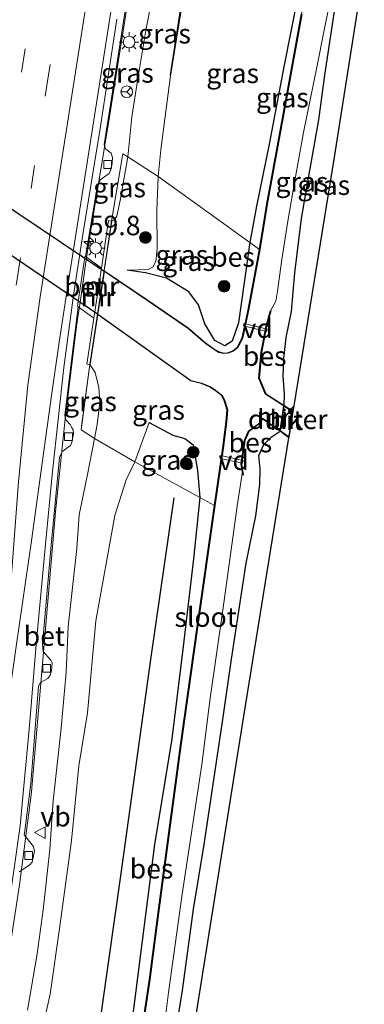
# Model space of a CAD drawing. Units: metres. Extents: x 100277 to 109942, y 499998 to 506250.
# Drawn here: x 109673 to 109717, y 503960 to 504086 of the extents above; entities that cross this region are included whole.
import ezdxf
from ezdxf.enums import TextEntityAlignment as Align

# ---------------------------------------------------------------- set-up
doc = ezdxf.new("R2010")
doc.units = ezdxf.units.M
doc.linetypes.add('IE-TERREINAFSCHEIDING', pattern=[10, 8, -2])
doc.linetypes.add('VW-3-9_STREEP', pattern=[12, 3, -9])
doc.layers.get('0').update_dxf_attribs({"lineweight": 25})
for name, color, linetype, lineweight in [('B-ME-AL-OVERIG-GV-B7', 7, 'BV-GELEIDERAIL', 18), ('B-ME-AM-KILOMETR-S-B1', 7, 'Continuous', 18), ('B-ME-BV-GELEIDECONSTRUCTIE-GELEIDERAIL-L-B1', 213, 'BV-GELEIDERAIL', 18), ('B-ME-GR-BOOM-S-B1', 93, 'Continuous', 18), ('B-ME-GW-KRUINLIJN-L-B1', 93, 'Continuous', 18), ('B-ME-GW-TEENLIJN-L-B1', 93, 'Continuous', 18), ('B-ME-IE-GRASLAND-GV-B6', 93, 'Continuous', 18), ('B-ME-IE-MEUBILAIR_WEGMEUBILAIR-LICHTMAST-S-B1', 8, 'Continuous', 18), ('B-ME-IE-TERREINAFSCHEIDING-RASTERHEKWERK-L-B1', 8, 'IE-TERREINAFSCHEIDING', 18), ('B-ME-MW-MUUR-GV-B6', 8, 'IE-TERREINAFSCHEIDING-KUNSTMATIG', 18), ('B-ME-OG-WATER-GV-B6', 153, 'Continuous', 18), ('B-ME-VH-VERH_SOORT-BETON-OVERIG-GV-B6', 8, 'IE-TERREINAFSCHEIDING-NATUURLIJK-HOUTWAL', 18), ('B-ME-VH-VERH_SOORT-BITUMEN-GV-B6', 8, 'IE-TERREINAFSCHEIDING-NATUURLIJK-HOUTWAL', 18), ('B-ME-VV-KOLK-S-B1', 8, 'Continuous', 18), ('B-ME-VW-MARKERING-39STREEP-015-L-B1', 255, 'VW-3-9_STREEP', 18), ('B-ME-VW-MARKERING-STREEP-015-L-B1', 7, 'Continuous', 18), ('B-ME-VW-MEUBILAIR_WEGMEUBILAIR-RONA-S-B1', 8, 'Continuous', 18), ('B-ME-VW-MEUBILAIR_WEGMEUBILAIR-VERKEERSBORD-S-B1', 8, 'Continuous', 18)]:
    doc.layers.add(name, color=color, linetype=linetype, lineweight=lineweight)
for name, color, linetype in [('B-ME-GR-BOMENRIJ-L-B1', 10, 'Continuous'), ('B-ME-GW-INSTEEKWATERGANG-L-B1', 10, 'Continuous'), ('B-ME-KG-KADASTRAAL-OPNAMEDTMGRENS-L-B1', 10, 'Continuous'), ('B-ME-KW-DUIKER-GV-B6', 10, 'Continuous'), ('B-ME-OB-BESCHOEIING-GV-B6', 10, 'Continuous')]:
    doc.layers.add(name, color=color, linetype=linetype)
doc.styles.add('NLCS-ISO', font='NLCS-ISO.TTF')
doc.linetypes.add('BV-GELEIDERAIL', pattern='A,10,-3,[108,NLCS.SHX,S=1,R=0,X=0,Y=0],-3', length=16)
doc.linetypes.add('IE-TERREINAFSCHEIDING-KUNSTMATIG', pattern='A,4,[82,NLCS.SHX,S=0.75,R=90,X=0,Y=0],4,-2', length=10)
doc.linetypes.add('IE-TERREINAFSCHEIDING-NATUURLIJK-HOUTWAL', pattern='A,7,-1.5,[67,NLCS.SHX,S=0.75,R=45,X=0,Y=0],-1.5,7,-1.5,[70,NLCS.SHX,S=0.75,R=0,X=0,Y=0],-1.5', length=20)

# ---------------------------------------------------------------- blocks, each defined once
blk = doc.blocks.new('hecto')
for p, q in [((0, 0.625), (-0.625, 0)), ((0, -0.625), (0, 0.625)), ((-0.625, 0), (0.625, 0)), ((0.625, 0), (0, -0.625))]:
    blk.add_line(p, q)
blk = doc.blocks.new('boom')
h = blk.add_hatch(color=256)
edge = h.paths.add_edge_path()
edge.add_arc((0, 0), 0.75, 0, 360)
blk.add_circle((0, 0), 0.75)
blk = doc.blocks.new('lantaarnpaal')
for p, q in [((-0.75, 0), (-1.25, 0)), ((-0.88, 0.88), (-0.53, 0.53)), ((0, 0.75), (0, 1.25)), ((0.53, 0.53), (0.88, 0.88)), ((0.75, 0), (1.25, 0)), ((-0.53, -0.53), (-0.88, -0.88)), ((0, -0.75), (0, -1.25)), ((0.53, -0.53), (0.88, -0.88))]:
    blk.add_line(p, q)
blk.add_circle((0, 0), 0.75)
blk = doc.blocks.new('kolk')
blk.add_lwpolyline([(-0.5, -0.5), (0.5, -0.5), (0.5, 0.5), (-0.5, 0.5)], close=True)
blk = doc.blocks.new('verkeersbord')
for p, q in [((0, 0.75), (-0.75, -0.625)), ((0.75, -0.625), (0, 0.75)), ((-0.75, -0.625), (0.75, -0.625))]:
    blk.add_line(p, q)
blk = doc.blocks.new('wegwijzer')
for q in [(-0.53, -0.53), (0, 0.75), (0.53, -0.53)]:
    blk.add_line((0, 0), q)
blk.add_circle((0, 0), 0.75)

msp = doc.modelspace()

# ---------------------------------------------------------------- linework, layer by layer
at = {"layer": 'B-ME-AL-OVERIG-GV-B7'}
for points in [[(109704.702, 504046.497, -1.035), (109701.716, 504047.223, -1.035), (109701.808, 504047.541, -1.035), (109704.771, 504046.822, -1.035), (109704.702, 504046.497, -1.035)], [(109701.577, 504029.613, -1.041), (109698.719, 504030.204, -1.014), (109698.796, 504030.586, -1.014), (109701.674, 504029.982, -1.014), (109701.577, 504029.613, -1.041)]]:
    msp.add_polyline3d(points, dxfattribs=at)
at = {"layer": 'B-ME-BV-GELEIDECONSTRUCTIE-GELEIDERAIL-L-B1'}
for p, q in [((109681.4791, 504055.0748, 2.3606), (109680.8966, 504051.1175, 2.3488)), ((109674.5639, 503987.4427, 2.2159), (109674.0523, 503983.4755, 2.2066))]:
    msp.add_line(p, q, dxfattribs=at)
for points in [[(109689.2934, 504104.077, 2.277), (109688.12, 504096.628, 2.267), (109684.519, 504073.787, 2.322), (109681.942, 504058.22, 2.37), (109681.4791, 504055.0748, 2.3606)], [(109680.8966, 504051.1175, 2.3488), (109680.318, 504047.187, 2.337), (109678.868, 504035.324, 2.285), (109677.635, 504023.4, 2.276), (109676.585, 504011.415, 2.279), (109675.565, 503999.422, 2.264), (109674.567, 503987.467, 2.216), (109674.5639, 503987.4427, 2.2159)], [(109674.0523, 503983.4755, 2.2066), (109673.029, 503975.541, 2.188), (109669.3224, 503951.8292, 2.1854)]]:
    msp.add_polyline3d(points, dxfattribs=at)
at = {"layer": 'B-ME-GR-BOMENRIJ-L-B1'}
msp.add_line((109692.366, 504079.378, 0.089), (109695.767, 504101.502, 0.143), dxfattribs=at)
msp.add_polyline3d([(109666.125, 503845.669, 0.042), (109671.367, 503879.996, 0.05), (109676.891, 503914.56, 0.092), (109682.053, 503948.975, -0.405), (109686.005, 503976.73, -0.42), (109689.851, 504004.425, -0.429), (109692.851, 504025.184, -0.411)], dxfattribs=at)
at = {"layer": 'B-ME-GW-INSTEEKWATERGANG-L-B1'}
for points in [[(109709.863, 504095.938, -1.089), (109708.679, 504089.551, -1.068), (109706.895, 504080.443, -1.053), (109705.024, 504070.54, -1.044), (109703.386, 504062.583, -0.999), (109702.545, 504057.913, -1.029), (109701.812, 504052.77, -0.924), (109701.069, 504047.614, -0.99), (109700.254, 504045.272, -0.993), (109699.328, 504044.658, -1.023), (109698.042, 504045.358, -1.122), (109696.756, 504047.47, -1.239), (109695.952, 504049.917, -1.086), (109694.726, 504051.571, -1.086), (109691.839, 504053.326, -0.975), (109689.146, 504054.042, -0.885), (109686.822, 504054.385, -0.846)], [(109706.938, 504036.996, 0.185), (109706.958, 504038.49, 0.047), (109706.802, 504040.776, -0.006), (109706.892, 504043.022, -0.075), (109707.201, 504045.752, -0.129), (109707.852, 504049.076, -0.06), (109708.288, 504054.036, -0.255), (109709.161, 504060.993, -0.423), (109710.074, 504066.425, -0.468), (109711.364, 504073.654, -0.513), (109712.135, 504079.372, -0.645), (109713.354, 504087.254, -0.771), (109714.671, 504094.038, -0.873)], [(109689.647, 504034.835, -0.63), (109692.652, 504033.204, -0.609), (109694.183, 504032.798, -0.582), (109695.275, 504031.965, -0.594), (109695.811, 504028.689, -0.558), (109696.131, 504025.218, -0.549), (109695.303, 504017.342, -0.633), (109694.009, 504006.127, -0.822), (109692.552, 503994.264, -0.828), (109690.298, 503980.72, -0.792), (109688.519, 503966.71, -0.831), (109686.293, 503949.2, -0.933), (109684.938, 503938.044, -0.834), (109682.716, 503926.529, -0.708), (109680.728, 503915.465, -0.684), (109679.088, 503905.404, -0.69), (109677.52, 503895.677, -0.702), (109675.443, 503881.07, -0.639), (109673.003, 503867.963, -0.555), (109671.385, 503856.48, -0.57), (109669.371, 503844.554, -0.36)], [(109692.824, 503955.456, -0.654), (109693.888, 503962.025, -0.708), (109695.298, 503972.424, -0.705), (109696.696, 503980.732, -0.57), (109699.052, 503996.764, -0.444), (109700.179, 504004.503, -0.3), (109702.072, 504016.811, -0.249), (109703.316, 504022.868, -0.183), (109703.812, 504026.888, -0.06), (109703.842, 504028.912, -0.1), (109703.672, 504030.585, -0.132), (109704.304, 504031.994, -0.102), (109705.272, 504032.942, -0.063), (109706.42, 504033.711, 0.182)]]:
    msp.add_polyline3d(points, dxfattribs=at)
at = {"layer": 'B-ME-GW-KRUINLIJN-L-B1'}
for points in [[(109692.018, 504102.985, 1.451), (109691.815, 504101.747, 1.427), (109692.125, 504100.782, 1.415), (109692.22, 504099.554, 1.388), (109692.046, 504097.687, 1.373), (109691.311, 504093.583, 1.337), (109690.17, 504090.225, 1.346), (109689.22, 504085.109, 1.4), (109688.207, 504079.179, 1.406), (109687.395, 504074.028, 1.424), (109686.884, 504068.913, 1.475), (109685.951, 504063.52, 1.412), (109685.509, 504061.283, 1.424), (109685.152, 504060.798, 1.424), (109684.787, 504060.639, 1.415)], [(109682.044, 504042.269, 1.487), (109682.73, 504041.253, 1.487), (109683.195, 504039.328, 1.496), (109683.318, 504037.393, 1.496), (109682.947, 504034.59, 1.523), (109682.605, 504032.798, 1.55), (109681.734, 504028.161, 1.442), (109680.676, 504022.99, 1.466), (109680.383, 504018.665, 1.46), (109679.261, 504008.658, 1.406), (109678.987, 504002.806, 1.286), (109678.337, 503995.621, 1.244), (109677.313, 503986.32, 1.358), (109676.885, 503980.091, 1.322), (109676.069, 503972.358, 1.19), (109675.288, 503966.711, 1.16), (109674.059, 503959.5, 1.142)]]:
    msp.add_polyline3d(points, dxfattribs=at)
at = {"layer": 'B-ME-GW-TEENLIJN-L-B1'}
for points in [[(109696.307, 504101.291, -0.048), (109694.562, 504092.723, 0.296), (109692.343, 504078.971, 0.044), (109691.143, 504069.787, -0.033), (109690.786, 504066.377, -0.033), (109690.627, 504062.01, -0.156), (109690.642, 504057.087, -0.489), (109690.476, 504055.474, -0.699), (109690.083, 504054.745, -0.852), (109689.518, 504054.45, -0.852), (109686.822, 504054.385, -0.846)], [(109659.942, 503848.102, 0.633), (109661.481, 503857.378, 0.488), (109663.141, 503867.853, 0.47), (109664.417, 503876.879, 0.401), (109665.594, 503887.869, 0.386), (109666.657, 503896.478, 0.353), (109667.624, 503906.844, 0.362), (109668.789, 503915.076, 0.449), (109669.584, 503925.357, 0.389), (109671.39, 503933.759, 0.299), (109672.94, 503943.633, 0.23), (109675.035, 503952.927, 0.23), (109676.966, 503961.536, 0.125), (109678.169, 503970.266, 0.149), (109679.697, 503981.226, 0.092), (109680.615, 503990.811, 0.035), (109681.726, 503997.607, 0.035), (109682.8, 504009.4, 0.11), (109685.23, 504022.909, 0.059), (109686.668, 504027.499, 0.056), (109687.809, 504029.794, -0.051), (109689.647, 504034.835, -0.63)]]:
    msp.add_polyline3d(points, dxfattribs=at)
at = {"layer": 'B-ME-IE-GRASLAND-GV-B6'}
for points in [[(109696.307, 504101.291, -0.048), (109694.562, 504092.723, 0.296), (109692.343, 504078.971, 0.044), (109691.143, 504069.787, -0.033), (109690.786, 504066.377, -0.033), (109686.884, 504068.913, 1.475), (109687.395, 504074.028, 1.424), (109688.207, 504079.179, 1.406), (109689.22, 504085.109, 1.4), (109690.17, 504090.225, 1.346), (109691.311, 504093.583, 1.337), (109692.046, 504097.687, 1.373), (109692.22, 504099.554, 1.388), (109692.125, 504100.782, 1.415), (109691.815, 504101.747, 1.427), (109692.018, 504102.985, 1.451), (109696.307, 504101.291, -0.048)], [(109690.17, 504090.225, 1.346), (109689.22, 504085.109, 1.4), (109688.207, 504079.179, 1.406), (109687.395, 504074.028, 1.424), (109686.884, 504068.913, 1.475), (109686.254, 504069.277, 1.478), (109684.787, 504060.639, 1.415), (109684.413, 504060.729, 1.427), (109683.516, 504054.642, 1.436), (109681.4629, 504056.1356, 1.642), (109682.923, 504064.746, 1.482), (109683.332, 504065.935, 1.445), (109684.506, 504066.755, 1.472), (109684.69, 504067.147, 1.469), (109684.904, 504068.03, 1.469), (109684.952, 504068.816, 1.469), (109684.776, 504069.365, 1.469), (109684.032, 504069.929, 1.418), (109683.875, 504070.462, 1.489), (109685.079, 504078.056, 1.481), (109688.746, 504101.61, 1.535)], [(109709.863, 504095.938, -1.089), (109708.679, 504089.551, -1.068), (109706.895, 504080.443, -1.053), (109705.024, 504070.54, -1.044), (109703.386, 504062.583, -0.999), (109702.545, 504057.913, -1.029), (109696.255, 504062.433, -0.846), (109690.786, 504066.377, -0.033), (109691.143, 504069.787, -0.033), (109692.343, 504078.971, 0.044), (109694.562, 504092.723, 0.296), (109696.307, 504101.291, -0.048), (109709.863, 504095.938, -1.089)], [(109710.856, 504095.546, -1.308), (109709.154, 504087.219, -1.137), (109706.961, 504075.234, -1.149), (109704.7, 504062.844, -1.227), (109703.756, 504057.028, -1.2), (109702.545, 504057.913, -1.029), (109703.386, 504062.583, -0.999), (109705.024, 504070.54, -1.044), (109706.895, 504080.443, -1.053), (109708.679, 504089.551, -1.068), (109709.863, 504095.938, -1.089), (109710.856, 504095.546, -1.308)], [(109714.671, 504094.038, -0.873), (109717.199, 504093.041, -0.654), (109713.371, 504068.853, -0.129), (109708.197, 504036.972, 0.407), (109707.75, 504036.48, 0.314), (109706.938, 504036.996, 0.185), (109706.958, 504038.49, 0.047), (109706.802, 504040.776, -0.006), (109706.892, 504043.022, -0.075), (109707.201, 504045.752, -0.129), (109707.852, 504049.076, -0.06), (109708.288, 504054.036, -0.255), (109709.161, 504060.993, -0.423), (109710.074, 504066.425, -0.468), (109711.364, 504073.654, -0.513), (109712.135, 504079.372, -0.645), (109713.354, 504087.254, -0.771), (109714.671, 504094.038, -0.873)], [(109713.354, 504087.254, -0.771), (109712.135, 504079.372, -0.645), (109711.364, 504073.654, -0.513), (109710.074, 504066.425, -0.468), (109709.161, 504060.993, -0.423), (109708.288, 504054.036, -0.255), (109707.852, 504049.076, -0.06), (109707.201, 504045.752, -0.129), (109706.892, 504043.022, -0.075), (109706.802, 504040.776, -0.006), (109706.958, 504038.49, 0.047), (109706.938, 504036.996, 0.185), (109704.564, 504038.52, -1.362), (109703.737, 504040.508, -1.389), (109704.032, 504043.788, -1.377), (109704.684, 504047.185, -1.353), (109705.216, 504049.146, -1.344), (109705.172, 504049.158, -1.578), (109705.845, 504050.408, -1.578), (109706.084, 504051.674, -1.578), (109706.653, 504055.722, -1.578), (109707.408, 504060.636, -1.578), (109708.284, 504065.85, -1.578), (109709.425, 504072.013, -1.578), (109711.135, 504080.385, -1.578), (109712.04, 504085.149, -1.578), (109713.238, 504091.097, -1.578)], [(109690.786, 504066.377, -0.033), (109690.627, 504062.01, -0.156), (109690.642, 504057.087, -0.489), (109690.476, 504055.474, -0.699), (109690.083, 504054.745, -0.852), (109689.518, 504054.45, -0.852), (109686.822, 504054.385, -0.846), (109689.146, 504054.042, -0.885), (109691.839, 504053.326, -0.975), (109694.726, 504051.571, -1.086), (109695.952, 504049.917, -1.086), (109696.756, 504047.47, -1.239), (109698.042, 504045.358, -1.122), (109699.328, 504044.658, -1.023), (109700.254, 504045.272, -0.993), (109701.069, 504047.614, -0.99), (109701.812, 504052.77, -0.924), (109702.545, 504057.913, -1.029), (109703.756, 504057.028, -1.2), (109702.314, 504049.242, -1.176), (109701.548, 504045.668, -1.188), (109700.965, 504044.489, -1.233), (109700.371, 504044.006, -1.233), (109699.697, 504043.754, -1.233), (109699.147, 504043.74, -1.233), (109698.592, 504043.877, -1.233), (109698.107, 504044.169, -1.233), (109696.896, 504045.001, -1.266), (109694.664, 504046.921, -1.512), (109689.376, 504050.557, -1.503), (109683.878, 504054.27, -1.257), (109684.833, 504060.634, 1.415), (109684.787, 504060.639, 1.415), (109685.152, 504060.798, 1.424), (109685.509, 504061.283, 1.424), (109685.951, 504063.52, 1.412), (109686.884, 504068.913, 1.475), (109690.786, 504066.377, -0.033)], [(109684.787, 504060.639, 1.415), (109686.254, 504069.277, 1.478), (109686.884, 504068.913, 1.475), (109685.951, 504063.52, 1.412), (109685.509, 504061.283, 1.424), (109685.152, 504060.798, 1.424), (109684.787, 504060.639, 1.415)], [(109690.786, 504066.377, -0.033), (109696.255, 504062.433, -0.846), (109702.545, 504057.913, -1.029), (109701.812, 504052.77, -0.924), (109701.069, 504047.614, -0.99), (109700.254, 504045.272, -0.993), (109699.328, 504044.658, -1.023), (109698.042, 504045.358, -1.122), (109696.756, 504047.47, -1.239), (109695.952, 504049.917, -1.086), (109694.726, 504051.571, -1.086), (109691.839, 504053.326, -0.975), (109689.146, 504054.042, -0.885), (109686.822, 504054.385, -0.846), (109689.518, 504054.45, -0.852), (109690.083, 504054.745, -0.852), (109690.476, 504055.474, -0.699), (109690.642, 504057.087, -0.489), (109690.627, 504062.01, -0.156), (109690.786, 504066.377, -0.033)], [(109672.966, 503977.204, 1.532), (109674.359, 503978.104, 1.481), (109674.653, 503978.476, 1.439), (109674.941, 503979.884, 1.445), (109674.798, 503980.478, 1.466), (109673.602, 503981.975, 1.511), (109673.686, 503982.489, 1.393), (109674.449, 503988.568, 1.407), (109675.464, 504001.037, 1.424), (109675.702, 504001.477, 1.432), (109676.637, 504002.012, 1.514), (109676.951, 504002.417, 1.544), (109677.107, 504002.984, 1.529), (109677.181, 504004.012, 1.535), (109677.024, 504004.358, 1.532), (109676.046, 504005.466, 1.403), (109675.956, 504006.407, 1.44), (109677.087, 504019.116, 1.45), (109678.155, 504030.358, 1.487), (109678.502, 504031.119, 1.565), (109679.55, 504031.885, 1.496), (109679.738, 504032.318, 1.496), (109679.921, 504033.367, 1.496), (109679.881, 504033.914, 1.496), (109679.695, 504034.256, 1.496), (109679.501, 504034.59, 1.496), (109678.939, 504035.155, 1.477), (109678.839, 504035.776, 1.479), (109680.082, 504045.918, 1.497), (109680.5354, 504049.6461, 1.5279), (109682.538, 504048.226, 1.424), (109681.65, 504042.334, 1.37), (109682.044, 504042.269, 1.487), (109680.9, 504033.885, 1.544), (109682.605, 504032.798, 1.55), (109681.734, 504028.161, 1.442), (109680.676, 504022.99, 1.466), (109680.383, 504018.665, 1.46), (109679.261, 504008.658, 1.406), (109678.987, 504002.806, 1.286), (109678.337, 503995.621, 1.244), (109677.313, 503986.32, 1.358), (109676.885, 503980.091, 1.322), (109676.069, 503972.358, 1.19), (109675.288, 503966.711, 1.16), (109674.059, 503959.5, 1.142)], [(109682.044, 504042.269, 1.487), (109682.091, 504042.26, 1.487), (109683.039, 504048.676, -1.257), (109694.96, 504040.17, -1.401), (109696.319, 504039.848, -1.323), (109697.366, 504039.407, -1.263), (109698.1, 504038.928, -1.236), (109698.944, 504038.276, -1.182), (109699.293, 504037.55, -1.167), (109699.612, 504036.465, -1.167), (109699.507, 504034.964, -1.221), (109699.111, 504031.84, -1.236), (109698.012, 504024.185, -1.227), (109696.131, 504025.218, -0.549), (109695.811, 504028.689, -0.558), (109695.275, 504031.965, -0.594), (109694.183, 504032.798, -0.582), (109692.652, 504033.204, -0.609), (109689.647, 504034.835, -0.63), (109687.809, 504029.794, -0.051), (109682.605, 504032.798, 1.55), (109682.947, 504034.59, 1.523), (109683.318, 504037.393, 1.496), (109683.195, 504039.328, 1.496), (109682.73, 504041.253, 1.487), (109682.044, 504042.269, 1.487)], [(109682.044, 504042.269, 1.487), (109682.73, 504041.253, 1.487), (109683.195, 504039.328, 1.496), (109683.318, 504037.393, 1.496), (109682.947, 504034.59, 1.523), (109682.605, 504032.798, 1.55), (109680.9, 504033.885, 1.544), (109682.044, 504042.269, 1.487)], [(109687.809, 504029.794, -0.051), (109689.647, 504034.835, -0.63), (109692.652, 504033.204, -0.609), (109694.183, 504032.798, -0.582), (109695.275, 504031.965, -0.594), (109695.811, 504028.689, -0.558), (109696.131, 504025.218, -0.549), (109687.809, 504029.794, -0.051)], [(109690.788, 503951.163, -1.578), (109692.089, 503961.765, -1.578), (109693.847, 503974.358, -1.578), (109696.367, 503990.989, -1.578), (109697.45, 503999.485, -1.578), (109699.032, 504010.478, -1.578), (109700.894, 504024.093, -1.578), (109701.573, 504028.548, -1.578), (109701.658, 504028.066, -1.38), (109701.697, 504028.078, -1.38), (109701.459, 504029.498, -1.335), (109701.903, 504032.507, -1.29), (109702.401, 504033.687, -1.266), (109703.864, 504034.748, -1.296), (109704.158, 504035.306, -1.272), (109705.781, 504034.154, -0.06), (109706.42, 504033.711, 0.182), (109705.272, 504032.942, -0.063), (109704.304, 504031.994, -0.102), (109703.672, 504030.585, -0.132), (109703.842, 504028.912, -0.1), (109703.812, 504026.888, -0.06), (109703.316, 504022.868, -0.183), (109702.072, 504016.811, -0.249), (109700.179, 504004.503, -0.3), (109699.052, 503996.764, -0.444), (109696.696, 503980.732, -0.57), (109695.298, 503972.424, -0.705), (109693.888, 503962.025, -0.708), (109692.824, 503955.456, -0.654)], [(109692.824, 503955.456, -0.654), (109693.888, 503962.025, -0.708), (109695.298, 503972.424, -0.705), (109696.696, 503980.732, -0.57), (109699.052, 503996.764, -0.444), (109700.179, 504004.503, -0.3), (109702.072, 504016.811, -0.249), (109703.316, 504022.868, -0.183), (109703.812, 504026.888, -0.06), (109703.842, 504028.912, -0.1), (109703.672, 504030.585, -0.132), (109704.304, 504031.994, -0.102), (109705.272, 504032.942, -0.063), (109706.42, 504033.711, 0.182), (109707.53, 504032.861, 0.455), (109701.743, 503997.2, -0.123), (109691.129, 503930.475, -0.501)], [(109674.059, 503959.5, 1.142), (109675.288, 503966.711, 1.16), (109676.069, 503972.358, 1.19), (109676.885, 503980.091, 1.322), (109677.313, 503986.32, 1.358), (109678.337, 503995.621, 1.244), (109678.987, 504002.806, 1.286), (109679.261, 504008.658, 1.406), (109680.383, 504018.665, 1.46), (109680.676, 504022.99, 1.466), (109681.734, 504028.161, 1.442), (109682.605, 504032.798, 1.55)], [(109682.605, 504032.798, 1.55), (109687.809, 504029.794, -0.051), (109686.668, 504027.499, 0.056), (109685.23, 504022.909, 0.059), (109682.8, 504009.4, 0.11), (109681.726, 503997.607, 0.035), (109680.615, 503990.811, 0.035), (109679.697, 503981.226, 0.092), (109678.169, 503970.266, 0.149), (109676.966, 503961.536, 0.125), (109675.035, 503952.927, 0.23)], [(109675.035, 503952.927, 0.23), (109676.966, 503961.536, 0.125), (109678.169, 503970.266, 0.149), (109679.697, 503981.226, 0.092), (109680.615, 503990.811, 0.035), (109681.726, 503997.607, 0.035), (109682.8, 504009.4, 0.11), (109685.23, 504022.909, 0.059), (109686.668, 504027.499, 0.056), (109687.809, 504029.794, -0.051)], [(109687.809, 504029.794, -0.051), (109696.131, 504025.218, -0.549), (109695.303, 504017.342, -0.633), (109694.009, 504006.127, -0.822), (109692.552, 503994.264, -0.828), (109690.298, 503980.72, -0.792), (109688.519, 503966.71, -0.831), (109686.293, 503949.2, -0.933)], [(109686.293, 503949.2, -0.933), (109688.519, 503966.71, -0.831), (109690.298, 503980.72, -0.792), (109692.552, 503994.264, -0.828), (109694.009, 504006.127, -0.822), (109695.303, 504017.342, -0.633), (109696.131, 504025.218, -0.549)], [(109696.131, 504025.218, -0.549), (109698.012, 504024.185, -1.227), (109695.788, 504008.588, -1.245), (109693.66, 503993.44, -1.224), (109692.057, 503981.585, -1.197), (109690.713, 503971.31, -1.185), (109689.661, 503963.414, -1.197), (109688.149, 503953.221, -1.185)]]:
    msp.add_polyline3d(points, dxfattribs=at)
at = {"layer": 'B-ME-IE-TERREINAFSCHEIDING-RASTERHEKWERK-L-B1'}
for points in [[(109684.787, 504060.639, 1.415), (109686.254, 504069.277, 1.478), (109686.884, 504068.913, 1.475), (109690.786, 504066.377, -0.033), (109696.255, 504062.433, -0.846), (109702.545, 504057.913, -1.029), (109703.756, 504057.028, -1.2)], [(109682.044, 504042.269, 1.487), (109680.9, 504033.885, 1.544), (109682.605, 504032.798, 1.55), (109687.809, 504029.794, -0.051), (109696.131, 504025.218, -0.549), (109698.012, 504024.185, -1.227)]]:
    msp.add_polyline3d(points, dxfattribs=at)
at = {"layer": 'B-ME-KG-KADASTRAAL-OPNAMEDTMGRENS-L-B1'}
msp.add_polyline3d([(109676.842, 503841.742, -0.395), (109682.311, 503876.165, -0.51), (109691.129, 503930.475, -0.501), (109701.743, 503997.2, -0.123), (109707.53, 504032.861, 0.455), (109708.197, 504036.972, 0.407), (109713.371, 504068.853, -0.129), (109717.199, 504093.041, -0.654)], dxfattribs=at)
at = {"layer": 'B-ME-KW-DUIKER-GV-B6'}
for points in [[(109645.306, 504080.143, -1.578), (109683.851, 504054.247, -1.578), (109683.028, 504048.716, -1.578), (109644.475, 504074.903, -1.578), (109645.306, 504080.143, -1.578)], [(109708.055, 504036.239, -1.578), (109707.539, 504032.972, -1.578), (109706.412, 504033.779, -1.578), (109706.903, 504036.966, -1.578), (109708.055, 504036.239, -1.578)]]:
    msp.add_polyline3d(points, dxfattribs=at)
at = {"layer": 'B-ME-MW-MUUR-GV-B6'}
for points in [[(109682.538, 504048.226, 1.424), (109683.516, 504054.642, 1.436), (109684.413, 504060.729, 1.427), (109684.787, 504060.639, 1.415), (109683.3, 504050.671, 1.472), (109682.044, 504042.269, 1.487), (109681.65, 504042.334, 1.37), (109682.538, 504048.226, 1.424)], [(109684.787, 504060.639, 1.415), (109684.833, 504060.634, 1.415), (109683.878, 504054.27, -1.257), (109683.871, 504054.219, -1.578), (109683.047, 504048.737, -1.578), (109683.039, 504048.676, -1.257), (109682.091, 504042.26, 1.487), (109682.044, 504042.269, 1.487), (109683.3, 504050.671, 1.472), (109684.787, 504060.639, 1.415)], [(109706.42, 504033.711, 0.182), (109705.781, 504034.154, -0.06), (109704.158, 504035.306, -1.272), (109704.141, 504035.377, -1.578), (109705.808, 504034.196, -1.578), (109706.382, 504033.797, -1.578), (109706.878, 504036.976, -1.578), (109704.527, 504038.485, -1.578), (109704.564, 504038.52, -1.362), (109706.938, 504036.996, 0.185), (109706.42, 504033.711, 0.182)]]:
    msp.add_polyline3d(points, dxfattribs=at)
at = {"layer": 'B-ME-OB-BESCHOEIING-GV-B6'}
for points in [[(109709.203, 504087.209, -1.578), (109707.01, 504075.225, -1.578), (109704.749, 504062.836, -1.578), (109703.805, 504057.019, -1.578), (109702.363, 504049.232, -1.578), (109701.596, 504045.651, -1.578), (109701.005, 504044.457, -1.578), (109700.396, 504043.962, -1.578), (109699.707, 504043.704, -1.578), (109699.142, 504043.69, -1.578), (109698.573, 504043.83, -1.578), (109698.08, 504044.127, -1.578), (109696.865, 504044.961, -1.578), (109694.633, 504046.881, -1.578), (109689.348, 504050.516, -1.578), (109683.871, 504054.219, -1.578), (109683.878, 504054.27, -1.257), (109689.376, 504050.557, -1.503), (109694.664, 504046.921, -1.512), (109696.896, 504045.001, -1.266), (109698.107, 504044.169, -1.233), (109698.592, 504043.877, -1.233), (109699.147, 504043.74, -1.233), (109699.697, 504043.754, -1.233), (109700.371, 504044.006, -1.233), (109700.965, 504044.489, -1.233), (109701.548, 504045.668, -1.188), (109702.314, 504049.242, -1.176), (109703.756, 504057.028, -1.2), (109704.7, 504062.844, -1.227), (109706.961, 504075.234, -1.149), (109709.154, 504087.219, -1.137)], [(109698.012, 504024.185, -1.227), (109699.111, 504031.84, -1.236), (109699.507, 504034.964, -1.221), (109699.612, 504036.465, -1.167), (109699.293, 504037.55, -1.167), (109698.944, 504038.276, -1.182), (109698.1, 504038.928, -1.236), (109697.366, 504039.407, -1.263), (109696.319, 504039.848, -1.323), (109694.96, 504040.17, -1.401), (109683.039, 504048.676, -1.257), (109683.047, 504048.737, -1.578), (109694.981, 504040.216, -1.578), (109696.335, 504039.896, -1.578), (109697.39, 504039.451, -1.578), (109698.129, 504038.969, -1.578), (109698.984, 504038.308, -1.578), (109699.34, 504037.568, -1.578), (109699.663, 504036.47, -1.578), (109699.557, 504034.959, -1.578), (109699.161, 504031.833, -1.578), (109698.061, 504024.178, -1.578), (109695.838, 504008.581, -1.578), (109693.71, 503993.433, -1.578), (109692.107, 503981.578, -1.578), (109690.763, 503971.303, -1.578), (109689.711, 503963.407, -1.578), (109688.198, 503953.214, -1.578)], [(109704.564, 504038.52, -1.362), (109704.527, 504038.485, -1.578), (109703.69, 504040.501, -1.578), (109703.986, 504043.795, -1.578), (109704.639, 504047.195, -1.578), (109705.172, 504049.158, -1.578), (109705.216, 504049.146, -1.344), (109704.684, 504047.185, -1.353), (109704.032, 504043.788, -1.377), (109703.737, 504040.508, -1.389), (109704.564, 504038.52, -1.362)], [(109704.158, 504035.306, -1.272), (109703.864, 504034.748, -1.296), (109702.401, 504033.687, -1.266), (109701.903, 504032.507, -1.29), (109701.459, 504029.498, -1.335), (109701.697, 504028.078, -1.38), (109701.658, 504028.066, -1.38), (109701.573, 504028.548, -1.578), (109701.411, 504029.498, -1.578), (109701.857, 504032.52, -1.578), (109702.363, 504033.718, -1.578), (109703.827, 504034.78, -1.578), (109704.141, 504035.377, -1.578), (109704.158, 504035.306, -1.272)], [(109688.149, 503953.221, -1.185), (109689.661, 503963.414, -1.197), (109690.713, 503971.31, -1.185), (109692.057, 503981.585, -1.197), (109693.66, 503993.44, -1.224), (109695.788, 504008.588, -1.245), (109698.012, 504024.185, -1.227)]]:
    msp.add_polyline3d(points, dxfattribs=at)
at = {"layer": 'B-ME-OG-WATER-GV-B6'}
for points in [[(109713.238, 504091.097, -1.578), (109712.04, 504085.149, -1.578), (109711.135, 504080.385, -1.578), (109709.425, 504072.013, -1.578), (109708.284, 504065.85, -1.578), (109707.408, 504060.636, -1.578), (109706.653, 504055.722, -1.578), (109706.084, 504051.674, -1.578), (109705.845, 504050.408, -1.578), (109705.172, 504049.158, -1.578), (109704.639, 504047.195, -1.578), (109703.986, 504043.795, -1.578), (109703.69, 504040.501, -1.578), (109704.527, 504038.485, -1.578), (109706.878, 504036.976, -1.578), (109706.382, 504033.797, -1.578), (109705.808, 504034.196, -1.578), (109704.141, 504035.377, -1.578), (109703.827, 504034.78, -1.578), (109702.363, 504033.718, -1.578), (109701.857, 504032.52, -1.578), (109701.411, 504029.498, -1.578), (109701.573, 504028.548, -1.578), (109700.894, 504024.093, -1.578), (109699.032, 504010.478, -1.578), (109697.45, 503999.485, -1.578), (109696.367, 503990.989, -1.578), (109693.847, 503974.358, -1.578), (109692.089, 503961.765, -1.578), (109690.788, 503951.163, -1.578)], [(109688.198, 503953.214, -1.578), (109689.711, 503963.407, -1.578), (109690.763, 503971.303, -1.578), (109692.107, 503981.578, -1.578), (109693.71, 503993.433, -1.578), (109695.838, 504008.581, -1.578), (109698.061, 504024.178, -1.578), (109699.161, 504031.833, -1.578), (109699.557, 504034.959, -1.578), (109699.663, 504036.47, -1.578), (109699.34, 504037.568, -1.578), (109698.984, 504038.308, -1.578), (109698.129, 504038.969, -1.578), (109697.39, 504039.451, -1.578), (109696.335, 504039.896, -1.578), (109694.981, 504040.216, -1.578), (109683.047, 504048.737, -1.578), (109683.871, 504054.219, -1.578), (109689.348, 504050.516, -1.578), (109694.633, 504046.881, -1.578), (109696.865, 504044.961, -1.578), (109698.08, 504044.127, -1.578), (109698.573, 504043.83, -1.578), (109699.142, 504043.69, -1.578), (109699.707, 504043.704, -1.578), (109700.396, 504043.962, -1.578), (109701.005, 504044.457, -1.578), (109701.596, 504045.651, -1.578), (109702.363, 504049.232, -1.578), (109703.805, 504057.019, -1.578), (109704.749, 504062.836, -1.578), (109707.01, 504075.225, -1.578), (109709.203, 504087.209, -1.578)]]:
    msp.add_polyline3d(points, dxfattribs=at)
at = {"layer": 'B-ME-VH-VERH_SOORT-BETON-OVERIG-GV-B6'}
for points in [[(109688.746, 504101.61, 1.535), (109685.079, 504078.056, 1.481), (109683.875, 504070.462, 1.489), (109684.032, 504069.929, 1.418), (109684.776, 504069.365, 1.469), (109684.952, 504068.816, 1.469), (109684.904, 504068.03, 1.469), (109684.69, 504067.147, 1.469), (109684.506, 504066.755, 1.472), (109683.332, 504065.935, 1.445), (109682.923, 504064.746, 1.482), (109681.4629, 504056.1356, 1.642), (109681.4159, 504056.1416, 1.684), (109681.3939, 504056.0306, 1.667), (109680.477, 504050.049, 1.561), (109680.4469, 504049.7089, 1.596), (109680.5354, 504049.6461, 1.5279), (109680.082, 504045.918, 1.497), (109678.839, 504035.776, 1.479), (109678.939, 504035.155, 1.477), (109679.501, 504034.59, 1.496), (109679.695, 504034.256, 1.496), (109679.881, 504033.914, 1.496), (109679.921, 504033.367, 1.496), (109679.738, 504032.318, 1.496), (109679.55, 504031.885, 1.496), (109678.502, 504031.119, 1.565), (109678.155, 504030.358, 1.487), (109677.087, 504019.116, 1.45), (109675.956, 504006.407, 1.44), (109676.046, 504005.466, 1.403), (109677.024, 504004.358, 1.532), (109677.181, 504004.012, 1.535), (109677.107, 504002.984, 1.529), (109676.951, 504002.417, 1.544), (109676.637, 504002.012, 1.514), (109675.702, 504001.477, 1.432), (109675.464, 504001.037, 1.424), (109674.449, 503988.568, 1.407), (109673.686, 503982.489, 1.393), (109673.602, 503981.975, 1.511), (109674.798, 503980.478, 1.466), (109674.941, 503979.884, 1.445), (109674.653, 503978.476, 1.439), (109674.359, 503978.104, 1.481), (109672.966, 503977.204, 1.532)], [(109661.934, 503910.426, 1.396), (109663.668, 503922.323, 1.37), (109666.134, 503938.374, 1.415), (109668.529, 503953.176, 1.403), (109671.431, 503971.404, 1.472), (109672.298, 503977.381, 1.478), (109673.112, 503983.13, 1.421), (109673.531, 503987.759, 1.382), (109674.236, 503995.455, 1.364), (109675.159, 504006.366, 1.382), (109676.356, 504019.252, 1.391), (109677.259, 504028.542, 1.436), (109678.708, 504041.873, 1.454), (109679.951, 504051.181, 1.46), (109681.148, 504058.94, 1.46), (109683.335, 504072.55, 1.463), (109685.472, 504086.559, 1.487)], [(109680.5354, 504049.6461, 1.5279), (109680.4469, 504049.7089, 1.596), (109680.477, 504050.049, 1.561), (109681.3939, 504056.0306, 1.667), (109681.4159, 504056.1416, 1.684), (109681.4629, 504056.1356, 1.642), (109683.516, 504054.642, 1.436), (109682.538, 504048.226, 1.424), (109680.5354, 504049.6461, 1.5279)]]:
    msp.add_polyline3d(points, dxfattribs=at)
at = {"layer": 'B-ME-VH-VERH_SOORT-BITUMEN-GV-B6'}
for points in [[(109685.472, 504086.559, 1.487), (109683.335, 504072.55, 1.463), (109681.148, 504058.94, 1.46), (109679.951, 504051.181, 1.46), (109678.708, 504041.873, 1.454), (109677.259, 504028.542, 1.436), (109676.356, 504019.252, 1.391), (109675.159, 504006.366, 1.382), (109674.236, 503995.455, 1.364), (109673.531, 503987.759, 1.382), (109673.112, 503983.13, 1.421), (109672.298, 503977.381, 1.478), (109671.431, 503971.404, 1.472), (109668.529, 503953.176, 1.403), (109666.134, 503938.374, 1.415), (109663.668, 503922.323, 1.37), (109661.934, 503910.426, 1.396), (109661.258, 503906.213, 1.428), (109657.549, 503882.733, 1.444), (109654.0299, 503860.0714, 1.453)], [(109706.42, 504033.711, 0.182), (109706.938, 504036.996, 0.185), (109707.75, 504036.48, 0.314), (109708.197, 504036.972, 0.407), (109707.53, 504032.861, 0.455), (109706.42, 504033.711, 0.182)]]:
    msp.add_polyline3d(points, dxfattribs=at)
at = {"layer": 'B-ME-VW-MARKERING-39STREEP-015-L-B1'}
for points in [[(109639.6677, 503862.3788, 1.873), (109641.194, 503872.566, 1.859), (109645.093, 503897.206, 1.88), (109648.838, 503921.55, 1.866), (109652.572, 503946.087, 1.861), (109656.292, 503970.62, 1.87), (109660.072, 503995.046, 1.876), (109663.887, 504019.436, 1.857), (109667.667, 504043.77, 1.889), (109671.425, 504067.91, 1.89), (109675.256, 504092.377, 1.854), (109677.4263, 504106.233, 1.85)], [(109680.678, 504104.441, 1.775), (109676.761, 504079.661, 1.777), (109673.049, 504055.417, 1.816), (109669.29, 504031.322, 1.761), (109665.492, 504006.994, 1.763), (109661.706, 503982.471, 1.792), (109657.987, 503957.931, 1.781), (109654.259, 503933.662, 1.803), (109650.483, 503908.935, 1.793), (109646.641, 503884.243, 1.798), (109643.2034, 503861.8237, 1.76)]]:
    msp.add_polyline3d(points, dxfattribs=at)
at = {"layer": 'B-ME-VW-MARKERING-STREEP-015-L-B1'}
for points in [[(109669.197, 503982.438, 1.586), (109670.917, 503994.286, 1.594), (109672.648, 504006.399, 1.586), (109674.535, 504019.656, 1.578), (109676.404, 504033.049, 1.563), (109677.163, 504038.591, 1.573), (109678.092, 504045.147, 1.616), (109679.127, 504051.836, 1.649), (109682.751, 504074.96, 1.593), (109686.544, 504099.221, 1.581)], [(109683.137, 504098.614, 1.681), (109679.496, 504075.394, 1.692), (109675.662, 504050.937, 1.725), (109674.102, 504039.636, 1.67), (109672.896, 504027.215, 1.629), (109671.126, 504003.949, 1.596), (109670.116, 503991.585, 1.572), (109669.197, 503982.438, 1.586), (109667.185, 503968.189, 1.554), (109663.682, 503944.746, 1.538), (109660.056, 503921.193, 1.551), (109656.39, 503897.687, 1.567), (109652.668, 503873.534, 1.585), (109650.6589, 503860.634, 1.565)]]:
    msp.add_polyline3d(points, dxfattribs=at)

# ---------------------------------------------------------------- block references
at = {"layer": 'B-ME-AM-KILOMETR-S-B1', "rotation": 90}
msp.add_blockref('hecto', (109681.895, 504058.062, 1.752), dxfattribs=at)
at = {"layer": 'B-ME-GR-BOOM-S-B1', "rotation": 90}
for p in [(109689.151, 504058.554, 0.284), (109699.238, 504052.301, -1.056), (109695.278, 504031.016, -0.681), (109694.38, 504029.581, -0.648)]:
    msp.add_blockref('boom', p, dxfattribs=at)
at = {"layer": 'B-ME-IE-MEUBILAIR_WEGMEUBILAIR-LICHTMAST-S-B1', "rotation": 90}
for p in [(109687.055, 504083.613, 1.382), (109682.762, 504057.185, 1.381)]:
    msp.add_blockref('lantaarnpaal', p, dxfattribs=at)
at = {"layer": 'B-ME-VV-KOLK-S-B1', "rotation": 90}
for p in [(109684.3195, 504067.9065, 1.578), (109679.3015, 504033.0155, 1.656), (109676.4925, 504003.3125, 1.629), (109674.1995, 503979.3135, 1.536)]:
    msp.add_blockref('kolk', p, dxfattribs=at)
at = {"layer": 'B-ME-VW-MEUBILAIR_WEGMEUBILAIR-RONA-S-B1', "rotation": 90}
msp.add_blockref('wegwijzer', (109686.76, 504077.24, 2.98), dxfattribs=at)
at = {"layer": 'B-ME-VW-MEUBILAIR_WEGMEUBILAIR-VERKEERSBORD-S-B1', "rotation": 90}
msp.add_blockref('verkeersbord', (109675.694, 503982.251, 1.966), dxfattribs=at)

# ---------------------------------------------------------------- texts
at = {"layer": 'B-ME-AL-OVERIG-GV-B7', "ltscale": 0.2, "style": 'NLCS-ISO'}
for p in [(109703.5398, 504046.916), (109700.4686, 504029.9996)]:
    msp.add_text('vd', height=2.5, dxfattribs=at).set_placement(p, align=Align.MIDDLE_CENTER)
at = {"layer": 'B-ME-AM-KILOMETR-S-B1', "ltscale": 0.2, "style": 'NLCS-ISO'}
msp.add_text('59.8', height=2.5, dxfattribs=at).set_placement((109681.895, 504058.062, 1.752), align=Align.BOTTOM_LEFT)
at = {"layer": 'B-ME-IE-GRASLAND-GV-B6', "ltscale": 0.2, "style": 'NLCS-ISO'}
for p in [(109691.5955, 504084.681), (109686.8414, 504079.654), (109700.3245, 504079.602), (109706.7005, 504076.483), (109709.204, 504065.6905), (109712.0005, 504065.259), (109685.8355, 504064.958), (109693.817, 504056.3265), (109694.6835, 504055.5175), (109682.109, 504037.5335), (109690.828, 504036.4305), (109691.97, 504030.0265)]:
    msp.add_text('gras', height=2.5, dxfattribs=at).set_placement(p, align=Align.MIDDLE_CENTER)
at = {"layer": 'B-ME-KW-DUIKER-GV-B6', "ltscale": 0.2, "style": 'NLCS-ISO'}
msp.add_text('duiker', height=2.5, dxfattribs=at).set_placement((109707.3928, 504035.239), align=Align.MIDDLE_CENTER)
at = {"layer": 'B-ME-MW-MUUR-GV-B6', "ltscale": 0.2, "style": 'NLCS-ISO'}
for p in [(109683.5677, 504052.3014), (109683.0982, 504050.967), (109705.6379, 504035.5663)]:
    msp.add_text('mr', height=2.5, dxfattribs=at).set_placement(p, align=Align.MIDDLE_CENTER)
at = {"layer": 'B-ME-OB-BESCHOEIING-GV-B6', "ltscale": 0.2, "style": 'NLCS-ISO'}
for p in [(109700.3754, 504056.0609), (109704.4374, 504043.3455), (109702.605, 504032.2598), (109689.9342, 503977.6196)]:
    msp.add_text('bes', height=2.5, dxfattribs=at).set_placement(p, align=Align.MIDDLE_CENTER)
at = {"layer": 'B-ME-OG-WATER-GV-B6', "ltscale": 0.2, "style": 'NLCS-ISO'}
msp.add_text('sloot', height=2.5, dxfattribs=at).set_placement((109696.8672, 504009.8819), align=Align.MIDDLE_CENTER)
at = {"layer": 'B-ME-VH-VERH_SOORT-BETON-OVERIG-GV-B6', "ltscale": 0.2, "style": 'NLCS-ISO'}
for p in [(109681.369, 504052.2473), (109676.1926, 504007.4521)]:
    msp.add_text('bet', height=2.5, dxfattribs=at).set_placement(p, align=Align.MIDDLE_CENTER)
at = {"layer": 'B-ME-VH-VERH_SOORT-BITUMEN-GV-B6', "ltscale": 0.2, "style": 'NLCS-ISO'}
msp.add_text('bit', height=2.5, dxfattribs=at).set_placement((109707.2092, 504035.1218), align=Align.MIDDLE_CENTER)
at = {"layer": 'B-ME-VW-MEUBILAIR_WEGMEUBILAIR-VERKEERSBORD-S-B1', "ltscale": 0.2, "style": 'NLCS-ISO'}
msp.add_text('vb', height=2.5, dxfattribs=at).set_placement((109675.694, 503982.251, 1.966), align=Align.BOTTOM_LEFT)

doc.saveas('drawing.dxf')
